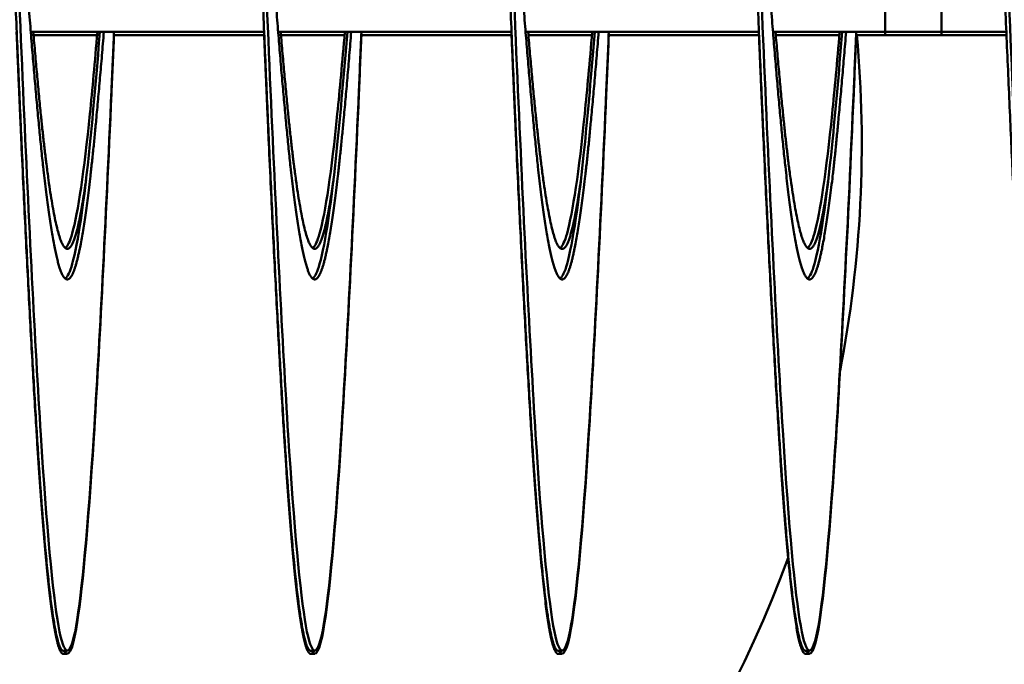
# Model space of a CAD drawing. Units: inches. Extents: x 6 to 258, y 3 to 201.
# Drawn here: x 153 to 154, y 170 to 171 of the extents above; entities that cross this region are included whole.
import ezdxf

# ---------------------------------------------------------------- set-up
doc = ezdxf.new("R2010")
doc.units = ezdxf.units.IN
doc.header["$LTSCALE"] = 12
doc.header["$MEASUREMENT"] = 0
doc.layers.add('Visible (ANSI)', color=7, linetype='Continuous', lineweight=50)

msp = doc.modelspace()

# ---------------------------------------------------------------- linework, layer by layer
at = {"layer": 'Visible (ANSI)'}
for p, q in [((154.02841, 170.88309), (154.02841, 170.78809)), ((154.08558, 170.88309), (154.08558, 170.78809)), ((153.40102, 170.78809), (153.16523, 170.78809)), ((153.65102, 170.78809), (153.41523, 170.78809)), ((153.90102, 170.78809), (153.66523, 170.78809)), ((154.02841, 170.78809), (153.91523, 170.78809)), ((154.02841, 170.78809), (154.02841, 170.78485)), ((154.08558, 170.78809), (154.02841, 170.78809)), ((154.08558, 170.78809), (154.08558, 170.78485)), ((154.15102, 170.78809), (154.08558, 170.78809)), ((153.2323, 170.78485), (153.16805, 170.78485)), ((153.40102, 170.78485), (153.24918, 170.78485)), ((153.48229, 170.78485), (153.41805, 170.78485)), ((153.65102, 170.78485), (153.49918, 170.78485)), ((153.7323, 170.78485), (153.66805, 170.78485)), ((153.90102, 170.78485), (153.74918, 170.78485)), ((153.98229, 170.78485), (153.91805, 170.78485)), ((154.02841, 170.78485), (153.99918, 170.78485)), ((154.08558, 170.78485), (154.02841, 170.78485)), ((154.15102, 170.78485), (154.08558, 170.78485)), ((153.1982, 170.16309), (153.20214, 170.16309)), ((153.4482, 170.16309), (153.45214, 170.16309)), ((153.6982, 170.16309), (153.70214, 170.16309)), ((153.9482, 170.16309), (153.95214, 170.16309)), ((153.1982, 170.15985), (153.20214, 170.15985)), ((153.4482, 170.15985), (153.45214, 170.15985)), ((153.6982, 170.15985), (153.70214, 170.15985)), ((153.9482, 170.15985), (153.95214, 170.15985))]:
    msp.add_line(p, q, dxfattribs=at)
for radius, start, end in [(1.21089, 349.06771, 5.20592), (1.21089, 205.17686, 339.81031), (1.5, 299.42891, 339.9212)]:
    msp.add_arc((152.79403, 170.67498), radius, start, end, dxfattribs=at)
for points, weights, knots in [([(153.1982, 170.16309), (153.19368, 170.16309), (153.18927, 170.18816), (153.18034, 170.23895), (153.17142, 170.38126), (153.16249, 170.52356), (153.15356, 170.7292), (153.14463, 170.93484), (153.1357, 171.16309), (153.12677, 171.39133), (153.11784, 171.59697), (153.10892, 171.80261), (153.09999, 171.94492), (153.09106, 172.08723), (153.08213, 172.13802), (153.0732, 172.1888), (153.06427, 172.13802), (153.05534, 172.08723), (153.04642, 171.94492), (153.03749, 171.80261), (153.02856, 171.59697), (153.0273, 171.56795), (153.02602, 171.53809)], [0.987463956091, 0.987463956091, 1, 0.974927912182, 1, 0.974927912182, 1, 0.974927912182, 1, 0.974927912182, 1, 0.974927912182, 1, 0.974927912182, 1, 0.974927912182, 1, 0.974927912182, 1, 0.974927912182, 1, 0.996383679429, 0.993810572696], [0.43382353, 0.43382353, 0.43382353, 0.43487395, 0.43487395, 0.43697479, 0.43697479, 0.43907563, 0.43907563, 0.44117647, 0.44117647, 0.44327731, 0.44327731, 0.44537815, 0.44537815, 0.44747899, 0.44747899, 0.44957983, 0.44957983, 0.45168067, 0.45168067, 0.45378151, 0.45378151, 0.45408453, 0.45408453, 0.45408453]), ([(153.4482, 170.16309), (153.44368, 170.16309), (153.43927, 170.18816), (153.43034, 170.23895), (153.42142, 170.38126), (153.41249, 170.52356), (153.40356, 170.7292), (153.39463, 170.93484), (153.3857, 171.16309), (153.37677, 171.39133), (153.36784, 171.59697), (153.35892, 171.80261), (153.34999, 171.94492), (153.34106, 172.08723), (153.33213, 172.13802), (153.3232, 172.1888), (153.31427, 172.13802), (153.30534, 172.08723), (153.29642, 171.94492), (153.28749, 171.80261), (153.27856, 171.59697), (153.2773, 171.56795), (153.27602, 171.53809)], [0.987463956091, 0.987463956091, 1, 0.974927912182, 1, 0.974927912182, 1, 0.974927912182, 1, 0.974927912182, 1, 0.974927912182, 1, 0.974927912182, 1, 0.974927912182, 1, 0.974927912182, 1, 0.974927912182, 1, 0.996383679429, 0.993810572696], [0.40441176, 0.40441176, 0.40441176, 0.40546218, 0.40546218, 0.40756303, 0.40756303, 0.40966387, 0.40966387, 0.41176471, 0.41176471, 0.41386555, 0.41386555, 0.41596639, 0.41596639, 0.41806723, 0.41806723, 0.42016807, 0.42016807, 0.42226891, 0.42226891, 0.42436975, 0.42436975, 0.42467277, 0.42467277, 0.42467277]), ([(153.6982, 170.16309), (153.69368, 170.16309), (153.68927, 170.18816), (153.68034, 170.23895), (153.67142, 170.38126), (153.66249, 170.52356), (153.65356, 170.7292), (153.64463, 170.93484), (153.6357, 171.16309), (153.62677, 171.39133), (153.61784, 171.59697), (153.60892, 171.80261), (153.59999, 171.94492), (153.59106, 172.08723), (153.58213, 172.13802), (153.5732, 172.1888), (153.56427, 172.13802), (153.55534, 172.08723), (153.54642, 171.94492), (153.53749, 171.80261), (153.52856, 171.59697), (153.5273, 171.56795), (153.52602, 171.53809)], [0.987463956091, 0.987463956091, 1, 0.974927912182, 1, 0.974927912182, 1, 0.974927912182, 1, 0.974927912182, 1, 0.974927912182, 1, 0.974927912182, 1, 0.974927912182, 1, 0.974927912182, 1, 0.974927912182, 1, 0.996383679429, 0.993810572696], [0.375, 0.375, 0.375, 0.37605042, 0.37605042, 0.37815126, 0.37815126, 0.3802521, 0.3802521, 0.38235294, 0.38235294, 0.38445378, 0.38445378, 0.38655462, 0.38655462, 0.38865546, 0.38865546, 0.3907563, 0.3907563, 0.39285714, 0.39285714, 0.39495798, 0.39495798, 0.395261, 0.395261, 0.395261]), ([(153.9482, 170.16309), (153.94368, 170.16309), (153.93927, 170.18816), (153.93034, 170.23895), (153.92142, 170.38126), (153.91249, 170.52356), (153.90356, 170.7292), (153.89463, 170.93484), (153.8857, 171.16309), (153.87677, 171.39133), (153.86784, 171.59697), (153.85892, 171.80261), (153.84999, 171.94492), (153.84106, 172.08723), (153.83213, 172.13802), (153.8232, 172.1888), (153.81427, 172.13802), (153.80534, 172.08723), (153.79642, 171.94492), (153.78749, 171.80261), (153.77856, 171.59697), (153.7773, 171.56795), (153.77602, 171.53809)], [0.987463956091, 0.987463956091, 1, 0.974927912182, 1, 0.974927912182, 1, 0.974927912182, 1, 0.974927912182, 1, 0.974927912182, 1, 0.974927912182, 1, 0.974927912182, 1, 0.974927912182, 1, 0.974927912182, 1, 0.996383679429, 0.993810572695], [0.34558824, 0.34558824, 0.34558824, 0.34663866, 0.34663866, 0.3487395, 0.3487395, 0.35084034, 0.35084034, 0.35294118, 0.35294118, 0.35504202, 0.35504202, 0.35714286, 0.35714286, 0.3592437, 0.3592437, 0.36134454, 0.36134454, 0.36344538, 0.36344538, 0.36554622, 0.36554622, 0.36584924, 0.36584924, 0.36584924]), ([(154.1982, 170.16309), (154.19368, 170.16309), (154.18927, 170.18816), (154.18034, 170.23895), (154.17142, 170.38126), (154.16249, 170.52356), (154.15356, 170.7292), (154.14463, 170.93484), (154.1357, 171.16309), (154.12677, 171.39133), (154.11784, 171.59697), (154.10892, 171.80261), (154.09999, 171.94492), (154.09106, 172.08723), (154.08213, 172.13802), (154.0732, 172.1888), (154.06427, 172.13802), (154.05534, 172.08723), (154.04642, 171.94492), (154.03749, 171.80261), (154.02856, 171.59697), (154.0273, 171.56795), (154.02602, 171.53809)], [0.987463956091, 0.987463956091, 1, 0.974927912182, 1, 0.974927912182, 1, 0.974927912182, 1, 0.974927912182, 1, 0.974927912182, 1, 0.974927912182, 1, 0.974927912182, 1, 0.974927912182, 1, 0.974927912182, 1, 0.996383679429, 0.993810572696], [0.31617647, 0.31617647, 0.31617647, 0.31722689, 0.31722689, 0.31932773, 0.31932773, 0.32142857, 0.32142857, 0.32352941, 0.32352941, 0.32563025, 0.32563025, 0.32773109, 0.32773109, 0.32983193, 0.32983193, 0.33193277, 0.33193277, 0.33403361, 0.33403361, 0.33613445, 0.33613445, 0.33643747, 0.33643747, 0.33643747]), ([(153.23904, 170.78809), (153.23392, 170.72422), (153.22892, 170.67444), (153.22, 170.5855), (153.21107, 170.55376), (153.20214, 170.52201), (153.19321, 170.55376), (153.18428, 170.5855), (153.17535, 170.67444), (153.16642, 170.76338), (153.1575, 170.89191), (153.15428, 170.93825), (153.15098, 170.98761)], [0.987681706776, 0.985811765985, 1, 0.974927912182, 1, 0.974927912182, 1, 0.974927912182, 1, 0.974927912182, 1, 0.990812994672, 0.988358660952], [0.42948341, 0.42948341, 0.42948341, 0.43067227, 0.43067227, 0.43277311, 0.43277311, 0.43487395, 0.43487395, 0.43697479, 0.43697479, 0.43907563, 0.43907563, 0.43984543, 0.43984543, 0.43984543]), ([(153.48904, 170.78809), (153.48392, 170.72422), (153.47892, 170.67444), (153.47, 170.5855), (153.46107, 170.55376), (153.45214, 170.52201), (153.44321, 170.55376), (153.43428, 170.5855), (153.42535, 170.67444), (153.41642, 170.76338), (153.4075, 170.89191), (153.40428, 170.93825), (153.40098, 170.98761)], [0.987681706776, 0.985811765985, 1, 0.974927912182, 1, 0.974927912182, 1, 0.974927912182, 1, 0.974927912182, 1, 0.990812994673, 0.988358660952], [0.40007164, 0.40007164, 0.40007164, 0.4012605, 0.4012605, 0.40336134, 0.40336134, 0.40546218, 0.40546218, 0.40756303, 0.40756303, 0.40966387, 0.40966387, 0.41043366, 0.41043366, 0.41043366]), ([(153.73904, 170.78809), (153.73392, 170.72422), (153.72892, 170.67444), (153.72, 170.5855), (153.71107, 170.55376), (153.70214, 170.52201), (153.69321, 170.55376), (153.68428, 170.5855), (153.67535, 170.67444), (153.66642, 170.76338), (153.6575, 170.89191), (153.65428, 170.93825), (153.65098, 170.98761)], [0.987681706776, 0.985811765985, 1, 0.974927912182, 1, 0.974927912182, 1, 0.974927912182, 1, 0.974927912182, 1, 0.990812994673, 0.988358660952], [0.37065988, 0.37065988, 0.37065988, 0.37184874, 0.37184874, 0.37394958, 0.37394958, 0.37605042, 0.37605042, 0.37815126, 0.37815126, 0.3802521, 0.3802521, 0.3810219, 0.3810219, 0.3810219]), ([(153.98904, 170.78809), (153.98392, 170.72422), (153.97892, 170.67444), (153.97, 170.5855), (153.96107, 170.55376), (153.95214, 170.52201), (153.94321, 170.55376), (153.93428, 170.5855), (153.92535, 170.67444), (153.91642, 170.76338), (153.9075, 170.89191), (153.90428, 170.93825), (153.90098, 170.98761)], [0.987681706776, 0.985811765985, 1, 0.974927912182, 1, 0.974927912182, 1, 0.974927912182, 1, 0.974927912182, 1, 0.990812994672, 0.988358660951], [0.34124811, 0.34124811, 0.34124811, 0.34243697, 0.34243697, 0.34453782, 0.34453782, 0.34663866, 0.34663866, 0.3487395, 0.3487395, 0.35084034, 0.35084034, 0.35161013, 0.35161013, 0.35161013]), ([(153.1982, 170.15985), (153.19368, 170.15985), (153.18927, 170.18493), (153.18034, 170.23572), (153.17142, 170.37802), (153.16249, 170.52033), (153.15356, 170.72597), (153.15223, 170.75656), (153.15088, 170.78809)], [0.987463956091, 0.987463956091, 1, 0.974927912182, 1, 0.974927912182, 1, 0.996188564762, 0.993535951132], [0.433823529, 0.433823529, 0.433823529, 0.43487395, 0.43487395, 0.43697479, 0.43697479, 0.43907563, 0.43907563, 0.439394998, 0.439394998, 0.439394998]), ([(153.22112, 170.6387), (153.21603, 170.60229), (153.21107, 170.58465), (153.20214, 170.5529), (153.19321, 170.58465), (153.18428, 170.61639), (153.17535, 170.70533), (153.17161, 170.74261), (153.16777, 170.78809)], [0.987658124197, 0.985903795874, 1, 0.974927912182, 1, 0.974927912182, 1, 0.9893346619, 0.987743114352], [0.43159196, 0.43159196, 0.43159196, 0.432773109, 0.432773109, 0.43487395, 0.43487395, 0.43697479, 0.43697479, 0.43786846, 0.43786846, 0.43786846]), ([(153.4482, 170.15985), (153.44368, 170.15985), (153.43927, 170.18493), (153.43034, 170.23572), (153.42142, 170.37802), (153.41249, 170.52033), (153.40356, 170.72597), (153.40223, 170.75656), (153.40088, 170.78809)], [0.987463956091, 0.987463956091, 1, 0.974927912182, 1, 0.974927912182, 1, 0.996188564762, 0.993535951132], [0.404411765, 0.404411765, 0.404411765, 0.405462185, 0.405462185, 0.407563025, 0.407563025, 0.409663866, 0.409663866, 0.409983233, 0.409983233, 0.409983233]), ([(153.47099, 170.63779), (153.46597, 170.60207), (153.46107, 170.58465), (153.45214, 170.5529), (153.44321, 170.58465), (153.43428, 170.61639), (153.42535, 170.70533), (153.42161, 170.74261), (153.41777, 170.78809)], [0.987616636922, 0.986080477285, 1, 0.974927912182, 1, 0.974927912182, 1, 0.9893346619, 0.987743114353], [0.402195, 0.402195, 0.402195, 0.403361345, 0.403361345, 0.405462185, 0.405462185, 0.407563025, 0.407563025, 0.408456695, 0.408456695, 0.408456695]), ([(153.6982, 170.15985), (153.69368, 170.15985), (153.68927, 170.18493), (153.68034, 170.23572), (153.67142, 170.37802), (153.66249, 170.52033), (153.65356, 170.72597), (153.65223, 170.75656), (153.65088, 170.78809)], [0.987463956091, 0.987463956091, 1, 0.974927912182, 1, 0.974927912182, 1, 0.996188564762, 0.993535951132], [0.375, 0.375, 0.375, 0.37605042, 0.37605042, 0.378151261, 0.378151261, 0.380252101, 0.380252101, 0.380571469, 0.380571469, 0.380571469]), ([(153.72112, 170.6387), (153.71603, 170.60229), (153.71107, 170.58465), (153.70214, 170.5529), (153.69321, 170.58465), (153.68428, 170.61639), (153.67535, 170.70533), (153.67161, 170.74261), (153.66777, 170.78809)], [0.987658124197, 0.985903795874, 1, 0.974927912182, 1, 0.974927912182, 1, 0.9893346619, 0.987743114352], [0.372768431, 0.372768431, 0.372768431, 0.37394958, 0.37394958, 0.37605042, 0.37605042, 0.378151261, 0.378151261, 0.37904493, 0.37904493, 0.37904493]), ([(153.9482, 170.15985), (153.94368, 170.15985), (153.93927, 170.18493), (153.93034, 170.23572), (153.92142, 170.37802), (153.91249, 170.52033), (153.90356, 170.72597), (153.90223, 170.75656), (153.90088, 170.78809)], [0.987463956091, 0.987463956091, 1, 0.974927912182, 1, 0.974927912182, 1, 0.996188564762, 0.993535951132], [0.345588235, 0.345588235, 0.345588235, 0.346638655, 0.346638655, 0.348739496, 0.348739496, 0.350840336, 0.350840336, 0.351159704, 0.351159704, 0.351159704]), ([(153.97097, 170.63764), (153.96596, 170.60203), (153.96107, 170.58465), (153.95214, 170.5529), (153.94321, 170.58465), (153.93428, 170.61639), (153.92535, 170.70533), (153.92161, 170.74261), (153.91777, 170.78809)], [0.987610475439, 0.986108680112, 1, 0.974927912182, 1, 0.974927912182, 1, 0.9893346619, 0.987743114353], [0.343373834, 0.343373834, 0.343373834, 0.344537815, 0.344537815, 0.346638655, 0.346638655, 0.348739496, 0.348739496, 0.349633166, 0.349633166, 0.349633166])]:
    msp.add_rational_spline(points, weights, degree=2, knots=knots, dxfattribs=at)
for points, knots in [([(153.24932, 170.78811), (153.24846, 170.76814), (153.24762, 170.74848), (153.24678, 170.7292), (153.24098, 170.59555), (153.23473, 170.47375), (153.22892, 170.38126), (153.22312, 170.28876), (153.21687, 170.22117), (153.21107, 170.18816), (153.20526, 170.15515), (153.19901, 170.15515), (153.19321, 170.18816), (153.18741, 170.22117), (153.18116, 170.28876), (153.17535, 170.38126), (153.16955, 170.47375), (153.1633, 170.59555), (153.1575, 170.7292), (153.15169, 170.86286), (153.14544, 171.01474), (153.13964, 171.16309), (153.13383, 171.31143), (153.12758, 171.46331), (153.12178, 171.59697), (153.11598, 171.73063), (153.10973, 171.85243), (153.10392, 171.94492), (153.09812, 172.03741), (153.09187, 172.105), (153.08607, 172.13802), (153.08316, 172.15452), (153.08015, 172.16277), (153.07714, 172.16277)], [0.43950616, 0.43950616, 0.43950616, 0.43950616, 0.43981713, 0.43981713, 0.43981713, 0.4419731, 0.4419731, 0.4419731, 0.44412907, 0.44412907, 0.44412907, 0.44628503, 0.44628503, 0.44628503, 0.448441, 0.448441, 0.448441, 0.45059696, 0.45059696, 0.45059696, 0.45275293, 0.45275293, 0.45275293, 0.4549089, 0.4549089, 0.4549089, 0.45706486, 0.45706486, 0.45706486, 0.45922083, 0.45922083, 0.45922083, 0.46029881, 0.46029881, 0.46029881, 0.46029881]), ([(153.49932, 170.78811), (153.49846, 170.76814), (153.49762, 170.74848), (153.49678, 170.7292), (153.49098, 170.59555), (153.48473, 170.47375), (153.47892, 170.38126), (153.47312, 170.28876), (153.46687, 170.22117), (153.46107, 170.18816), (153.45526, 170.15515), (153.44901, 170.15515), (153.44321, 170.18816), (153.43741, 170.22117), (153.43116, 170.28876), (153.42535, 170.38126), (153.41955, 170.47375), (153.4133, 170.59555), (153.4075, 170.7292), (153.40169, 170.86286), (153.39544, 171.01474), (153.38964, 171.16309), (153.38383, 171.31143), (153.37758, 171.46331), (153.37178, 171.59697), (153.36598, 171.73063), (153.35973, 171.85243), (153.35392, 171.94492), (153.34812, 172.03741), (153.34187, 172.105), (153.33607, 172.13802), (153.33316, 172.15452), (153.33015, 172.16277), (153.32714, 172.16277)], [0.40932263, 0.40932263, 0.40932263, 0.40932263, 0.4096336, 0.4096336, 0.4096336, 0.41178957, 0.41178957, 0.41178957, 0.41394554, 0.41394554, 0.41394554, 0.4161015, 0.4161015, 0.4161015, 0.41825747, 0.41825747, 0.41825747, 0.42041344, 0.42041344, 0.42041344, 0.4225694, 0.4225694, 0.4225694, 0.42472537, 0.42472537, 0.42472537, 0.42688133, 0.42688133, 0.42688133, 0.4290373, 0.4290373, 0.4290373, 0.43011528, 0.43011528, 0.43011528, 0.43011528]), ([(153.74932, 170.78811), (153.74846, 170.76814), (153.74762, 170.74848), (153.74678, 170.7292), (153.74098, 170.59555), (153.73473, 170.47375), (153.72892, 170.38126), (153.72312, 170.28876), (153.71687, 170.22117), (153.71107, 170.18816), (153.70526, 170.15515), (153.69901, 170.15515), (153.69321, 170.18816), (153.68741, 170.22117), (153.68116, 170.28876), (153.67535, 170.38126), (153.66955, 170.47375), (153.6633, 170.59555), (153.6575, 170.7292), (153.65169, 170.86286), (153.64544, 171.01474), (153.63964, 171.16309), (153.63383, 171.31143), (153.62758, 171.46331), (153.62178, 171.59697), (153.61598, 171.73063), (153.60973, 171.85243), (153.60392, 171.94492), (153.59812, 172.03741), (153.59187, 172.105), (153.58607, 172.13802), (153.58316, 172.15452), (153.58015, 172.16277), (153.57714, 172.16277)], [0.37913911, 0.37913911, 0.37913911, 0.37913911, 0.37945008, 0.37945008, 0.37945008, 0.38160604, 0.38160604, 0.38160604, 0.38376201, 0.38376201, 0.38376201, 0.38591797, 0.38591797, 0.38591797, 0.38807394, 0.38807394, 0.38807394, 0.39022991, 0.39022991, 0.39022991, 0.39238587, 0.39238587, 0.39238587, 0.39454184, 0.39454184, 0.39454184, 0.39669781, 0.39669781, 0.39669781, 0.39885377, 0.39885377, 0.39885377, 0.39993176, 0.39993176, 0.39993176, 0.39993176]), ([(153.99932, 170.78811), (153.99846, 170.76814), (153.99762, 170.74848), (153.99678, 170.7292), (153.99098, 170.59555), (153.98473, 170.47375), (153.97892, 170.38126), (153.97312, 170.28876), (153.96687, 170.22117), (153.96107, 170.18816), (153.95526, 170.15515), (153.94901, 170.15515), (153.94321, 170.18816), (153.93741, 170.22117), (153.93116, 170.28876), (153.92535, 170.38126), (153.91955, 170.47375), (153.9133, 170.59555), (153.9075, 170.7292), (153.90169, 170.86286), (153.89544, 171.01474), (153.88964, 171.16309), (153.88383, 171.31143), (153.87758, 171.46331), (153.87178, 171.59697), (153.86598, 171.73063), (153.85973, 171.85243), (153.85392, 171.94492), (153.84812, 172.03741), (153.84187, 172.105), (153.83607, 172.13802), (153.83316, 172.15452), (153.83015, 172.16277), (153.82714, 172.16277)], [0.34895558, 0.34895558, 0.34895558, 0.34895558, 0.34926655, 0.34926655, 0.34926655, 0.35142251, 0.35142251, 0.35142251, 0.35357848, 0.35357848, 0.35357848, 0.35573445, 0.35573445, 0.35573445, 0.35789041, 0.35789041, 0.35789041, 0.36004638, 0.36004638, 0.36004638, 0.36220234, 0.36220234, 0.36220234, 0.36435831, 0.36435831, 0.36435831, 0.36651428, 0.36651428, 0.36651428, 0.36867024, 0.36867024, 0.36867024, 0.36974823, 0.36974823, 0.36974823, 0.36974823]), ([(154.24932, 170.78811), (154.24846, 170.76814), (154.24762, 170.74848), (154.24678, 170.7292), (154.24098, 170.59555), (154.23473, 170.47375), (154.22892, 170.38126), (154.22312, 170.28876), (154.21687, 170.22117), (154.21107, 170.18816), (154.20526, 170.15515), (154.19901, 170.15515), (154.19321, 170.18816), (154.18741, 170.22117), (154.18116, 170.28876), (154.17535, 170.38126), (154.16955, 170.47375), (154.1633, 170.59555), (154.1575, 170.7292), (154.15169, 170.86286), (154.14544, 171.01474), (154.13964, 171.16309), (154.13383, 171.31143), (154.12758, 171.46331), (154.12178, 171.59697), (154.11598, 171.73063), (154.10973, 171.85243), (154.10392, 171.94492), (154.09812, 172.03741), (154.09187, 172.105), (154.08607, 172.13802), (154.08316, 172.15452), (154.08015, 172.16277), (154.07714, 172.16277)], [0.31877205, 0.31877205, 0.31877205, 0.31877205, 0.31908302, 0.31908302, 0.31908302, 0.32123898, 0.32123898, 0.32123898, 0.32339495, 0.32339495, 0.32339495, 0.32555092, 0.32555092, 0.32555092, 0.32770688, 0.32770688, 0.32770688, 0.32986285, 0.32986285, 0.32986285, 0.33201882, 0.33201882, 0.33201882, 0.33417478, 0.33417478, 0.33417478, 0.33633075, 0.33633075, 0.33633075, 0.33848671, 0.33848671, 0.33848671, 0.3395647, 0.3395647, 0.3395647, 0.3395647]), ([(153.23257, 170.78821), (153.23, 170.75783), (153.22746, 170.72992), (153.22499, 170.70533), (153.21918, 170.64752), (153.21293, 170.60528), (153.20713, 170.58465), (153.20486, 170.57658), (153.20252, 170.57166), (153.20017, 170.56991)], [0.441055987, 0.441055987, 0.441055987, 0.441055987, 0.441973102, 0.441973102, 0.441973102, 0.444129069, 0.444129069, 0.444129069, 0.444972204, 0.444972204, 0.444972204, 0.444972204]), ([(153.23511, 170.7882), (153.2317, 170.74574), (153.22827, 170.70716), (153.22499, 170.67444), (153.21918, 170.61663), (153.21293, 170.57439), (153.20713, 170.55376), (153.20486, 170.54569), (153.20252, 170.54078), (153.20017, 170.53902)], [0.440753042, 0.440753042, 0.440753042, 0.440753042, 0.441973102, 0.441973102, 0.441973102, 0.444129069, 0.444129069, 0.444129069, 0.444972204, 0.444972204, 0.444972204, 0.444972204]), ([(153.48257, 170.78821), (153.48, 170.75783), (153.47746, 170.72992), (153.47499, 170.70533), (153.46918, 170.64752), (153.46293, 170.60528), (153.45713, 170.58465), (153.45486, 170.57658), (153.45252, 170.57166), (153.45017, 170.56991)], [0.410872459, 0.410872459, 0.410872459, 0.410872459, 0.411789574, 0.411789574, 0.411789574, 0.41394554, 0.41394554, 0.41394554, 0.414788675, 0.414788675, 0.414788675, 0.414788675]), ([(153.48511, 170.7882), (153.4817, 170.74574), (153.47827, 170.70716), (153.47499, 170.67444), (153.46918, 170.61663), (153.46293, 170.57439), (153.45713, 170.55376), (153.45486, 170.54569), (153.45252, 170.54078), (153.45017, 170.53902)], [0.410569513, 0.410569513, 0.410569513, 0.410569513, 0.411789574, 0.411789574, 0.411789574, 0.41394554, 0.41394554, 0.41394554, 0.414788675, 0.414788675, 0.414788675, 0.414788675]), ([(153.73257, 170.78821), (153.73, 170.75783), (153.72746, 170.72992), (153.72499, 170.70533), (153.71918, 170.64752), (153.71293, 170.60528), (153.70713, 170.58465), (153.70486, 170.57658), (153.70252, 170.57166), (153.70017, 170.56991)], [0.38068893, 0.38068893, 0.38068893, 0.38068893, 0.381606045, 0.381606045, 0.381606045, 0.383762011, 0.383762011, 0.383762011, 0.384605146, 0.384605146, 0.384605146, 0.384605146]), ([(153.73511, 170.7882), (153.7317, 170.74574), (153.72827, 170.70716), (153.72499, 170.67444), (153.71918, 170.61663), (153.71293, 170.57439), (153.70713, 170.55376), (153.70486, 170.54569), (153.70252, 170.54078), (153.70017, 170.53902)], [0.380385984, 0.380385984, 0.380385984, 0.380385984, 0.381606045, 0.381606045, 0.381606045, 0.383762011, 0.383762011, 0.383762011, 0.384605146, 0.384605146, 0.384605146, 0.384605146]), ([(153.98257, 170.78821), (153.98, 170.75783), (153.97746, 170.72992), (153.97499, 170.70533), (153.96918, 170.64752), (153.96293, 170.60528), (153.95713, 170.58465), (153.95486, 170.57658), (153.95252, 170.57166), (153.95017, 170.56991)], [0.350505401, 0.350505401, 0.350505401, 0.350505401, 0.351422516, 0.351422516, 0.351422516, 0.353578482, 0.353578482, 0.353578482, 0.354421617, 0.354421617, 0.354421617, 0.354421617]), ([(153.98511, 170.7882), (153.9817, 170.74574), (153.97827, 170.70716), (153.97499, 170.67444), (153.96918, 170.61663), (153.96293, 170.57439), (153.95713, 170.55376), (153.95486, 170.54569), (153.95252, 170.54078), (153.95017, 170.53902)], [0.350202455, 0.350202455, 0.350202455, 0.350202455, 0.351422516, 0.351422516, 0.351422516, 0.353578482, 0.353578482, 0.353578482, 0.354421617, 0.354421617, 0.354421617, 0.354421617]), ([(153.24932, 170.78488), (153.24846, 170.76491), (153.24762, 170.74525), (153.24678, 170.72597), (153.24098, 170.59231), (153.23473, 170.47052), (153.22892, 170.37802), (153.22312, 170.28553), (153.21687, 170.21794), (153.21107, 170.18493), (153.20713, 170.16253), (153.20298, 170.15533), (153.19891, 170.16333)], [0.439506163, 0.439506163, 0.439506163, 0.439506163, 0.439817132, 0.439817132, 0.439817132, 0.441973099, 0.441973099, 0.441973099, 0.444129065, 0.444129065, 0.444129065, 0.445592044, 0.445592044, 0.445592044, 0.445592044]), ([(153.49932, 170.78488), (153.49846, 170.76491), (153.49762, 170.74525), (153.49678, 170.72597), (153.49098, 170.59231), (153.48473, 170.47052), (153.47892, 170.37802), (153.47312, 170.28553), (153.46687, 170.21794), (153.46107, 170.18493), (153.45713, 170.16253), (153.45298, 170.15533), (153.44891, 170.16333)], [0.409322634, 0.409322634, 0.409322634, 0.409322634, 0.409633604, 0.409633604, 0.409633604, 0.41178957, 0.41178957, 0.41178957, 0.413945536, 0.413945536, 0.413945536, 0.415408515, 0.415408515, 0.415408515, 0.415408515]), ([(153.74932, 170.78488), (153.74846, 170.76491), (153.74762, 170.74525), (153.74678, 170.72597), (153.74098, 170.59231), (153.73473, 170.47052), (153.72892, 170.37802), (153.72312, 170.28553), (153.71687, 170.21794), (153.71107, 170.18493), (153.70713, 170.16253), (153.70298, 170.15533), (153.69891, 170.16333)], [0.379139105, 0.379139105, 0.379139105, 0.379139105, 0.379450075, 0.379450075, 0.379450075, 0.381606041, 0.381606041, 0.381606041, 0.383762008, 0.383762008, 0.383762008, 0.385224986, 0.385224986, 0.385224986, 0.385224986]), ([(153.99932, 170.78488), (153.99846, 170.76491), (153.99762, 170.74525), (153.99678, 170.72597), (153.99098, 170.59231), (153.98473, 170.47052), (153.97892, 170.37802), (153.97312, 170.28553), (153.96687, 170.21794), (153.96107, 170.18493), (153.95713, 170.16253), (153.95298, 170.15533), (153.94891, 170.16333)], [0.348955576, 0.348955576, 0.348955576, 0.348955576, 0.349266546, 0.349266546, 0.349266546, 0.351422513, 0.351422513, 0.351422513, 0.353578479, 0.353578479, 0.353578479, 0.355041458, 0.355041458, 0.355041458, 0.355041458])]:
    msp.add_open_spline(points, degree=3, knots=knots, dxfattribs=at)

doc.saveas('drawing.dxf')
